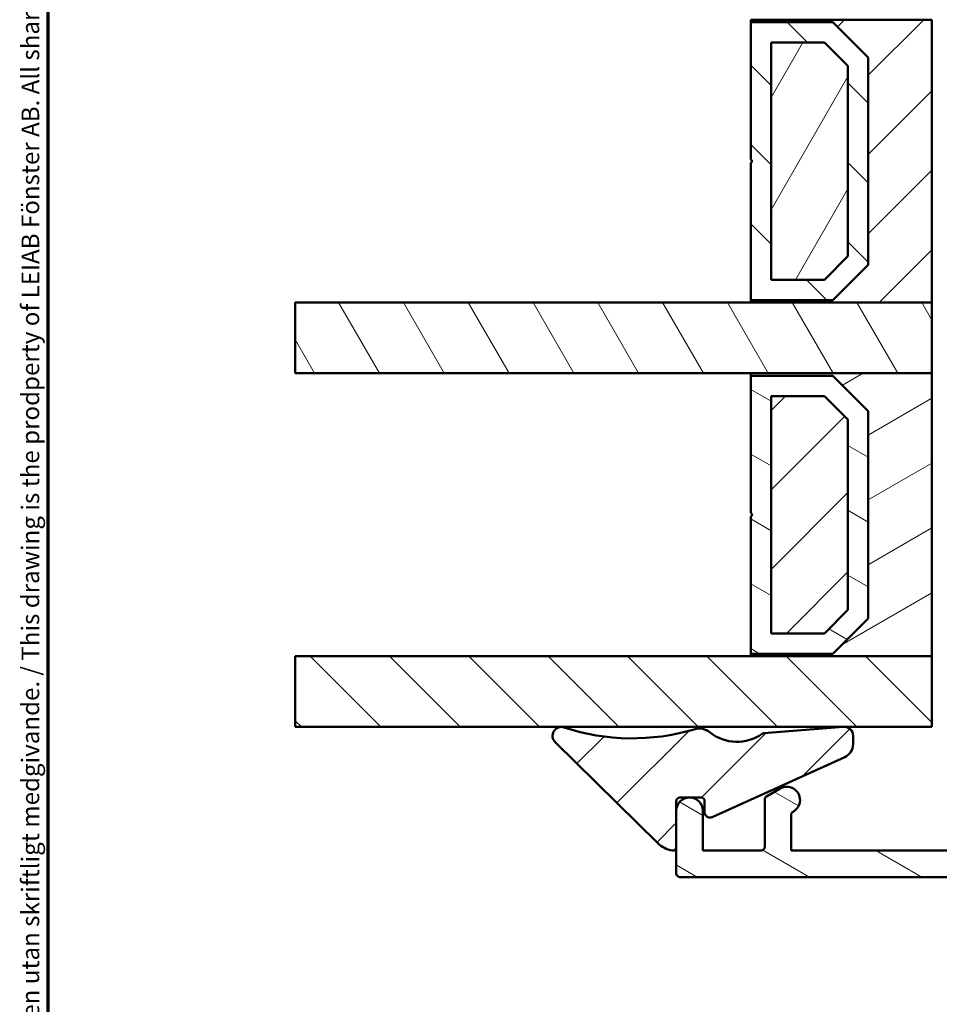
# Model space of a CAD drawing. Units: millimetres. Extents: x 13 to 821, y -287 to 287.
# Drawn here: x 220 to 272, y 58 to 114 of the extents above; entities that cross this region are included whole.
import ezdxf

# ---------------------------------------------------------------- set-up
doc = ezdxf.new("R2010")
doc.units = ezdxf.units.MM
for name, color, linetype, lineweight in [('Border (ISO)', 8, 'Continuous', 70), ('Break Line (ISO)', 7, 'Continuous', 50), ('Hatch (ISO)', 8, 'Continuous', 18), ('Visible (ISO)', 7, 'Continuous', 50)]:
    doc.layers.add(name, color=color, linetype=linetype, lineweight=lineweight)
doc.styles.add('Note Text (ISO)', font='tahoma.ttf')
pattern_1 = [(45, (206.8575820124292, 1.613520925758394e-07), (-2.245064030267288, 2.245064030267288), [])]
pattern_2 = [(135.00021045915, (206.8575820124292, 1.613520925758394e-07), (-2.245055783671479, -2.245072276832807), [])]
pattern_3 = [(120.00017538262, (206.8575820124292, 1.613520925758394e-07), (-2.749625797658592, -1.587508416623469), [])]
pattern_4 = [(150.00024553567, (206.8575820124292, 1.613520925758394e-07), (-1.587488216702059, -2.749637460072167), [])]

# ---------------------------------------------------------------- blocks, each defined once
blk = doc.blocks.new('Borders LEIAB A4 Border')
at = {"layer": 'Border (ISO)'}
blk.add_line((15, 9.999999999999975), (14.99999999999995, 287), dxfattribs=at)
at = {"layer": 'Border (ISO)', "color": 8, "true_color": 0x808080, "insert": (13.5, 10.49999999999998), "char_height": 1.000000014901161, "attachment_point": 1, "rotation": 90, "style": 'Note Text (ISO)'}
blk.add_mtext('\\fTahoma|b0|i0;\\H1.0000;Denna ritning tillhör LEIAB Fönster AB. All delning och kopiering är förbjuden utan skriftligt medgivande. / This drawing is the prodperty of LEIAB Fönster AB. All sharing or reproduction is prohibited without written consent.', dxfattribs=at)

msp = doc.modelspace()

# ---------------------------------------------------------------- hatches: boundary and pattern name
at = {"layer": 'Hatch (ISO)'}
h = msp.add_hatch(dxfattribs=at)
h.set_pattern_fill('ANSI31', color=256, scale=25.4, angle=75.00017538262, style=0)
h.set_pattern_definition(pattern_3)
edge = h.paths.add_edge_path()
edge.add_line((276.370255559782, 111.15394441563), (278.0763050799878, 99.01477131466986))
edge.add_ellipse((279.0665731487294, 99.1539444156299), major_axis=(0.1391731009600502, -0.9902680687415489), ratio=1, start_angle=269.9999999999998, end_angle=352.0000000000015)
edge.add_line((279.0665731487294, 98.15394441562992), (303.5848508177472, 98.15394441562987))
edge.add_ellipse((303.5848508177472, 100.1539444156299), major_axis=(2.00000000000002, 8.167355129622618e-15), ratio=1, start_angle=270.0000000000018, end_angle=354.9999999999992)
edge.add_line((305.5772402139306, 99.97963293013456), (308.2751417568045, 130.8167886728822))
edge.add_ellipse((307.2789470587128, 130.9039444156299), major_axis=(0.08715574274767805, 0.996194698091726), ratio=1, start_angle=270.0000000000002, end_angle=365.0000000000021)
edge.add_line((307.2789470587128, 131.9039444156298), (306.3702555597821, 131.9039444156298))
edge.add_line((306.370255559782, 131.9039444156298), (306.370255559782, 133.2539444156298))
edge.add_ellipse((305.8702555597821, 133.2539444156299), major_axis=(1.786072668446563e-16, 0.4999999999999982), ratio=1, start_angle=270, end_angle=360)
edge.add_line((305.8702555597821, 133.7539444156299), (296.6832555597821, 133.7539444156299))
edge.add_line((296.6832555597821, 133.7539444156299), (296.8702555597821, 134.0189444156298))
edge.add_line((296.8702555597821, 134.0189444156298), (296.8702555597821, 138.7468376344434))
edge.add_ellipse((296.370255559782, 138.7468376344434), major_axis=(1.786072668446563e-16, 0.4999999999999982), ratio=1, start_angle=269.999999999999, end_angle=315.000000000003)
edge.add_line((296.7238089503753, 139.1003910250367), (295.9530982722568, 139.8711017031552))
edge.add_ellipse((296.2359409847313, 140.1539444156299), major_axis=(-0.282842712474629, 0.2828427124746026), ratio=1, start_angle=0, end_angle=90.00000000000182, ccw=False)
edge.add_line((295.9530982722567, 140.4367871281045), (296.7238089503753, 141.2074978062231))
edge.add_ellipse((296.370255559782, 141.5610511968164), major_axis=(0.3535533905932818, -0.3535533905932776), ratio=1, start_angle=1.280173259289048e-12, end_angle=44.99999999999967)
edge.add_line((296.870255559782, 141.5610511968164), (296.8702555597821, 146.2889444156299))
edge.add_line((296.8702555597821, 146.2889444156299), (296.6832555597821, 146.5539444156298))
edge.add_line((296.6832555597821, 146.5539444156298), (305.8702555597821, 146.5539444156299))
edge.add_ellipse((305.8702555597821, 147.0539444156298), major_axis=(0.4999999999999938, -1.786072668446547e-16), ratio=1, start_angle=270, end_angle=360.0000000000005)
edge.add_line((306.370255559782, 147.0539444156299), (306.3702555597821, 148.4039444156299))
edge.add_line((306.3702555597821, 148.4039444156299), (307.370255559782, 148.4039444156299))
edge.add_ellipse((307.370255559782, 149.4039444156298), major_axis=(0.999999999999992, -3.57214533689311e-16), ratio=1, start_angle=270, end_angle=360.0000000000002)
edge.add_line((308.370255559782, 149.4039444156298), (308.3702555597821, 151.3908648166845))
edge.add_line((308.3702555597821, 151.3908648166845), (308.3702555597821, 153.35394441563))
edge.add_line((308.3702555597821, 153.35394441563), (308.3680385185451, 153.3561614568669))
edge.add_line((308.3680385185451, 153.3561614568669), (307.8702555597821, 153.8539444156299))
edge.add_line((307.8702555597821, 153.8539444156299), (301.3702555597821, 153.8539444156299))
edge.add_line((301.3702555597821, 153.8539444156299), (301.370255559782, 157.8539444156299))
edge.add_line((301.370255559782, 157.8539444156299), (302.3432325137055, 157.8539444156298))
edge.add_line((302.3432325137055, 157.8539444156298), (310.870255559782, 157.8539444156299))
edge.add_ellipse((311.170255559782, 157.8539444156298), major_axis=(1.787073275410931e-14, 0.3000000000000203), ratio=1, start_angle=6.821210263296962e-12, end_angle=89.99999999999659, ccw=False)
edge.add_line((311.170255559782, 158.1539444156298), (326.0141470391635, 158.15394441563))
edge.add_line((326.0141470391635, 158.15394441563), (326.8141470391638, 158.15394441563))
edge.add_line((326.8141470391638, 158.15394441563), (327.3702555597821, 158.1539444156299))
edge.add_ellipse((327.370255559782, 159.1539444156299), major_axis=(1.000000000000008, 2.628813805731446e-14), ratio=1, start_angle=270.0000000000026, end_angle=359.9999999999965)
edge.add_line((328.3702555597821, 159.1539444156299), (328.3702555597821, 172.15394441563))
edge.add_ellipse((326.3702555597821, 172.15394441563), major_axis=(3.767542385097809e-15, 2.000000000000002), ratio=1, start_angle=270.0000000000001, end_angle=360.0000000000002)
edge.add_line((326.3702555597821, 174.15394441563), (270.3702555597821, 174.15394441563))
edge.add_ellipse((270.3702555597821, 172.65394441563), major_axis=(-1.499999999999996, -1.684624248716344e-15), ratio=1, start_angle=269.9999999999999, end_angle=359.9999999999999)
edge.add_line((268.8702555597821, 172.65394441563), (268.8702555597821, 171.6539444156299))
edge.add_ellipse((268.8702240450242, 164.6539444157009), major_axis=(-6.999999999929059, 3.15147578602873e-05), ratio=1, start_angle=269.9999999999998, end_angle=358.925489801975)
edge.add_line((261.8714555597821, 164.78524441563), (260.2830998170344, 164.6462812944933))
edge.add_ellipse((260.3702555597821, 163.6500865964015), major_axis=(-0.996194698091745, -0.08715574274765725), ratio=1, start_angle=270.0000000000007, end_angle=355.0000000000006)
edge.add_line((259.3702555597821, 163.6500865964015), (259.3702555597821, 122.1539444156299))
edge.add_ellipse((260.370255559782, 122.15394441563), major_axis=(-3.572145336893137e-16, -0.9999999999999986), ratio=1, start_angle=269.9999999999997, end_angle=360)
edge.add_line((260.370255559782, 121.15394441563), (267.3702555597819, 121.15394441563))
edge.add_line((267.3702555597819, 121.15394441563), (275.3702555597821, 121.15394441563))
edge.add_ellipse((275.3702555597821, 120.15394441563), major_axis=(0.9999999999999964, 6.304123614061626e-15), ratio=1, start_angle=0, end_angle=89.99999999999972, ccw=False)
edge.add_line((276.3702555597821, 120.15394441563), (276.370255559782, 111.15394441563))
h = msp.add_hatch(dxfattribs=at)
h.set_pattern_fill('ANSI31', color=256, scale=25.4, style=0)
h.set_pattern_definition(pattern_1)
h.paths.add_polyline_path([(261.620255559782, 97.94394441562893), (271.8702555597819, 97.94394441562893), (271.8702555597819, 113.9439444156289), (261.6202555597819, 113.9439444156289), (261.6202555597819, 113.8039444156289), (266.2702555597818, 113.8039444156289), (268.2702555597818, 111.8039444156289), (268.270255559782, 100.0839444156289), (266.2702555597819, 98.08394441562895), (261.620255559782, 98.08394441562893)])
h = msp.add_hatch(dxfattribs=at)
h.set_pattern_fill('ANSI31', color=256, scale=25.4, angle=90.00021045915, style=0)
h.set_pattern_definition(pattern_2)
h.paths.add_polyline_path([(266.2702555597813, 98.08394441562902), (268.2702555597816, 100.083944415629), (268.2702555597816, 111.803944415629), (266.2702555597813, 113.803944415629), (261.6202555597818, 113.803944415629), (261.6202555597818, 106.043944415629), (261.7202555597815, 105.943944415629), (261.6202555597818, 105.843944415629), (261.6202555597818, 98.08394441562902)])
h.paths.add_polyline_path([(262.7702555597669, 99.23394441576518), (262.7702555597669, 112.6539444154928), (265.7939099629962, 112.6539444154929), (267.1202555596454, 111.3275988188436), (267.1202555596454, 100.5602900124145), (265.7939099629962, 99.23394441576518)], flags=0)
h = msp.add_hatch(dxfattribs=at)
h.set_pattern_fill('ANSI31', color=256, scale=25.4, angle=14.999977780745, style=0)
h.set_pattern_definition([(59.99997778074501, (206.8575820124292, 1.613520925758394e-07), (-2.749630041384224, 1.587501066304332), [])])
h.paths.add_polyline_path([(262.7702555597817, 99.23394441562895), (265.793909962993, 99.23394441562895), (267.1202555597817, 100.5602900122536), (267.1202555597817, 111.327598818913), (265.7939099630838, 112.653944415629), (262.7702555597818, 112.653944415629)])
h = msp.add_hatch(dxfattribs=at)
h.set_pattern_fill('ANSI31', color=256, scale=25.4, angle=75.00017538262, style=0)
h.set_pattern_definition(pattern_3)
h.paths.add_polyline_path([(235.842519239096, 93.943944415629), (235.842519239096, 97.94394441562899), (261.620255559782, 97.943944415629), (271.8702555597819, 97.94394441562903), (271.8702555597819, 93.94394441562902), (261.620255559782, 93.94394441562902)])
h = msp.add_hatch(dxfattribs=at)
h.set_pattern_fill('ANSI31', color=256, scale=25.4, angle=-14.999977780745, style=0)
h.set_pattern_definition([(30.000022219255, (206.8575820124292, 1.613520925758394e-07), (-1.587501066304332, 2.749630041384224), [])])
h.paths.add_polyline_path([(261.620255559782, 77.94394441562886), (271.8702555597819, 77.94394441562886), (271.8702555597819, 93.94394441562886), (261.620255559782, 93.94394441562886), (261.620255559782, 93.80394441562888), (266.2702555597819, 93.80394441562888), (268.270255559782, 91.80394441562888), (268.270255559782, 80.08394441562888), (266.2702555597819, 78.08394441562886), (261.620255559782, 78.08394441562886)])
h = msp.add_hatch(dxfattribs=at)
h.set_pattern_fill('ANSI31', color=256, scale=25.4, angle=105.00024553567, style=0)
h.set_pattern_definition(pattern_4)
h.paths.add_polyline_path([(266.2702555597813, 78.08394441562896), (268.2702555597816, 80.08394441562896), (268.2702555597816, 91.80394441562896), (266.2702555597813, 93.80394441562896), (261.6202555597818, 93.80394441562893), (261.6202555597818, 86.04394441562894), (261.7202555597815, 85.94394441562895), (261.6202555597818, 85.84394441562895), (261.6202555597818, 78.08394441562895)])
h.paths.add_polyline_path([(262.7702555597669, 79.23394441576511), (262.7702555597669, 92.65394441549279), (265.7939099629962, 92.6539444154928), (267.1202555596454, 91.32759881884348), (267.1202555596454, 80.56029001241441), (265.7939099629962, 79.23394441576512)], flags=0)
h = msp.add_hatch(dxfattribs=at)
h.set_pattern_fill('ANSI31', color=256, scale=25.4, style=0)
h.set_pattern_definition(pattern_1)
h.paths.add_polyline_path([(262.7702555597817, 79.23394441562888), (265.793909962993, 79.23394441562888), (267.1202555597817, 80.56029001225353), (267.1202555597817, 91.32759881891296), (265.7939099630838, 92.65394441562889), (262.7702555597818, 92.65394441562889)])
h = msp.add_hatch(dxfattribs=at)
h.set_pattern_fill('ANSI31', color=256, scale=25.4, angle=90.00021045915, style=0)
h.set_pattern_definition(pattern_2)
h.paths.add_polyline_path([(235.842519239096, 73.94394441562909), (235.842519239096, 77.94394441562908), (261.620255559782, 77.94394441562909), (271.8702555597819, 77.94394441562909), (271.8702555597819, 73.94394441562909)])
h = msp.add_hatch(dxfattribs=at)
h.set_pattern_fill('ANSI31', color=256, scale=25.4, style=0)
h.set_pattern_definition(pattern_1)
edge = h.paths.add_edge_path()
edge.add_ellipse((258.8095471976042, 69.74546703280667), major_axis=(0.2000000000001079, -7.247395778294202e-14), ratio=1, start_angle=5.12959859026436e-11, end_angle=90.0000000000004)
edge.add_line((258.8095471976042, 69.94546703280679), (258.2697391148664, 69.94546703280503))
edge.add_line((258.2697391148664, 69.94546703280501), (258.0448461784047, 69.94546703280501))
edge.add_line((258.0448461784047, 69.94546703280501), (257.6072926466348, 69.94546703280677))
edge.add_ellipse((257.6072926466348, 69.74546703280669), major_axis=(1.091113175955721e-13, 0.2000000000001023), ratio=1, start_angle=5.161363993802911e-11, end_angle=90.00000000000072)
edge.add_line((257.407292646635, 69.74546703280679), (257.4072926466351, 69.20394441562976))
edge.add_line((257.4072926466351, 69.20394441562976), (257.4072926466349, 67.15411380831435))
edge.add_ellipse((257.207292646635, 67.15411380831434), major_axis=(0.1976189627487654, -0.03076923076868496), ratio=1, start_angle=269.99999999999784, end_angle=368.84988309827645, ccw=False)
edge.add_ellipse((257.4072926466349, 68.43863706618059), major_axis=(1.068539039494166, -1.052722338072137), ratio=1, start_angle=269.99999999999767, end_angle=305.72291191252754, ccw=False)
edge.add_line((256.3545703085629, 67.37009802668666), (250.5563852006107, 73.08245738634959))
edge.add_ellipse((250.9072926466349, 73.43863706618093), major_axis=(-0.4748006277691329, 0.1567302264084025), ratio=1, start_angle=269.99999999999295, end_angle=423.69510271909303, ccw=False)
edge.add_ellipse((254.9091472621771, 85.56190854508966), major_axis=(-11.75660361323888, -3.500589410219051), ratio=1, start_angle=55.15093059816829, end_angle=89.9999999999998)
edge.add_ellipse((258.6951101039429, 72.84688852727118), major_axis=(-0.7853556167399132, 0.6190448733777086), ratio=1, start_angle=269.99999999999727, end_angle=324.8275912389107, ccw=False)
edge.add_ellipse((260.8384368139882, 75.56603497792875), major_axis=(-2.011867388804089, -1.419637882280526), ratio=1, start_angle=16.54556482920797, end_angle=89.99999999999893)
edge.add_ellipse((262.373384021872, 73.39075473948046), major_axis=(-0.1993934020478439, -0.01556506407410866), ratio=1, start_angle=269.99999999998005, end_angle=300.74443963395913, ccw=False)
edge.add_line((262.357818957798, 73.59014814152832), (266.8706345374192, 73.94242792074671))
edge.add_ellipse((266.9095471976044, 73.44394441562613), major_axis=(2.353322496058068e-14, 0.4999999999999716), ratio=1, start_angle=269.99999999999966, end_angle=364.4635759696727, ccw=False)
edge.add_line((267.4095471976049, 73.4439444156261), (267.4095471976042, 72.96161412397745))
edge.add_ellipse((266.6095471976042, 72.96161412397744), major_axis=(0.7288863382705923, 0.3297342958845155), ratio=1, start_angle=269.9999999999987, end_angle=335.65891006329633, ccw=False)
edge.add_line((266.9392814934887, 72.23272778570679), (259.4331975585613, 68.83711838657304))
edge.add_ellipse((259.3095471976043, 69.11045076342442), major_axis=(4.561006374848482e-14, -0.3000000000000114), ratio=1, start_angle=269.9999999999998, end_angle=384.34108993674556, ccw=False)
edge.add_line((259.0095471976048, 69.11045076342438), (259.0095471976043, 69.74546703280677))
h = msp.add_hatch(dxfattribs=at)
h.set_pattern_fill('ANSI31', color=256, scale=25.4, angle=105.00024553567, style=0)
h.set_pattern_definition(pattern_4)
edge = h.paths.add_edge_path()
edge.add_line((288.4072926466354, 67.25394441562968), (288.1072926466354, 66.95394441562968))
edge.add_line((288.1072926466354, 66.95394441562968), (274.6072926466354, 66.95394441562973))
edge.add_ellipse((274.6072926466354, 67.15394441562972), major_axis=(-0.1999999999999999, 7.034647866491369e-16), ratio=1, start_angle=2.2737367544323206e-13, end_angle=90.00000000000023, ccw=False)
edge.add_line((274.4072926466354, 67.15394441562972), (274.4072926466354, 68.75394441562972))
edge.add_ellipse((274.6072926466354, 68.75394441562973), major_axis=(1.483532743365596e-16, 0.2000000000000002), ratio=1, start_angle=1.1368683772161603e-13, end_angle=90.00000000000011, ccw=False)
edge.add_line((274.6072926466354, 68.95394441562973), (276.5072926466355, 68.95394441562975))
edge.add_line((276.5072926466355, 68.95394441562973), (277.6572926466354, 68.95394441562972))
edge.add_ellipse((277.6572926466355, 69.70394441562972), major_axis=(0.7499999999999996, -7.078885048434889e-15), ratio=1, start_angle=269.9999999999951, end_angle=450.0000000000002)
edge.add_line((277.6572926466355, 70.45394441562972), (273.9072926466355, 70.45394441562973))
edge.add_ellipse((273.9072926466355, 69.45394441562972), major_axis=(-1.000000000000002, 1.29687788399538e-15), ratio=1, start_angle=270.0000000000001, end_angle=360.0000000000001)
edge.add_line((272.9072926466355, 69.45394441562972), (272.9072926466355, 67.15394441562974))
edge.add_ellipse((272.7072926466354, 67.15394441562972), major_axis=(4.067582379760187e-16, -0.2000000000000002), ratio=1, start_angle=0, end_angle=90.00000000000239, ccw=False)
edge.add_line((272.7072926466354, 66.95394441562973), (263.9072926466354, 66.95394441562976))
edge.add_line((263.9072926466354, 66.95394441562976), (263.9072926466354, 68.97294682179829))
edge.add_ellipse((264.1072926466354, 68.97294682179827), major_axis=(2.368799323586881e-15, 0.2000000000000024), ratio=1, start_angle=28.273713631366377, end_angle=89.99999999999818, ccw=False)
edge.add_ellipse((263.6572926466354, 69.80960684833235), major_axis=(0.6605210735795349, 0.3552631578947343), ratio=1, start_angle=270.000000000001, end_angle=451.726286368636)
edge.add_line((263.2822926466354, 70.45912590117068), (262.5072926466353, 70.01167944254873))
edge.add_ellipse((262.6072926466354, 69.83847436179184), major_axis=(-0.1732050807568878, -0.09999999999999729), ratio=1, start_angle=270.0000000000148, end_angle=329.9999999999982)
edge.add_line((262.4072926466354, 69.83847436179185), (262.4072926466354, 67.15394441562978))
edge.add_ellipse((262.2072926466354, 67.15394441562977), major_axis=(-1.258576298961717e-15, -0.2000000000000002), ratio=1, start_angle=2.8421709430404007e-13, end_angle=90.0000000000029, ccw=False)
edge.add_line((262.2072926466354, 66.95394441562976), (258.9072926466354, 66.95394441562978))
edge.add_line((258.9072926466354, 66.95394441562979), (258.9072926466354, 69.20394441562979))
edge.add_ellipse((258.1572926466354, 69.20394441562979), major_axis=(2.637992949934264e-15, 0.7499999999999998), ratio=1, start_angle=270.0000000000002, end_angle=351.3772097429795)
edge.add_ellipse((258.1572926466354, 69.20394441562979), major_axis=(-0.7415226171752253, 0.1124464682309019), ratio=1, start_angle=270.0000000000009, end_angle=287.2455805140398)
edge.add_ellipse((258.1572926466354, 69.20394441562979), major_axis=(-0.7415226171752357, -0.112446468230842), ratio=1, start_angle=270.0000000000023, end_angle=351.377209742985)
edge.add_line((257.4072926466354, 69.20394441562976), (257.4072926466354, 67.15411380831442))
edge.add_line((257.4072926466354, 67.15411380831443), (257.4072926466354, 65.65394441562978))
edge.add_ellipse((257.6072926466354, 65.65394441562978), major_axis=(-1.293270768481253e-15, -0.2000000000000002), ratio=1, start_angle=270.0000000000003, end_angle=360.0000000000004)
edge.add_line((257.6072926466354, 65.45394441562979), (297.6572926466354, 65.45394441562965))
edge.add_ellipse((297.6572926466354, 66.20394441563067), major_axis=(0.7500000000010155, 1.512557544406467e-14), ratio=1, start_angle=269.9999999999988, end_angle=271.6236088851764)
edge.add_ellipse((297.6572926466354, 66.20394441562968), major_axis=(0.7496988937434353, 0.02125014635061276), ratio=1, start_angle=269.9999999999993, end_angle=308.4632669494422)
edge.add_ellipse((297.6572926466354, 66.20394441562965), major_axis=(0.5738016928069352, 0.4829613000354253), ratio=1, start_angle=270.0000000000002, end_angle=378.5461463907425)
edge.add_line((298.0476808498376, 66.84433261883187), (295.4072926466354, 68.45394441562966))
edge.add_line((295.4072926466355, 68.45394441562966), (294.6072926466355, 68.45394441562965))
edge.add_ellipse((294.6072926466354, 68.25394441562966), major_axis=(-0.1999999999999957, 5.144356885149749e-15), ratio=1, start_angle=269.9999999999811, end_angle=360.000000000004)
edge.add_line((294.4072926466354, 68.25394441562966), (294.4072926466354, 67.65394441562965))
edge.add_ellipse((294.2072926466354, 67.65394441562965), major_axis=(2.072092774913784e-15, -0.1999999999999913), ratio=1, start_angle=0, end_angle=89.99999999999687, ccw=False)
edge.add_line((294.2072926466354, 67.45394441562968), (293.5072926466355, 67.45394441562969))
edge.add_line((293.5072926466356, 67.45394441562968), (292.6072926466355, 67.45394441562968))
edge.add_line((292.6072926466355, 67.45394441562968), (292.49013535911, 67.45394441562966))
edge.add_ellipse((292.49013535911, 67.25394441562966), major_axis=(-0.2000000000000138, -3.73742731185144e-15), ratio=1, start_angle=269.9999999999989, end_angle=314.9999999999937)
edge.add_line((292.3487140028727, 67.39536577186699), (291.9658712903981, 67.01252305939236))
edge.add_ellipse((291.8244499341608, 67.15394441562967), major_axis=(-0.1414213562373037, -0.1414213562373052), ratio=1, start_angle=44.999999999994316, end_angle=89.99999999999682, ccw=False)
edge.add_line((291.8244499341608, 66.95394441562966), (288.7072926466354, 66.95394441562968))
edge.add_line((288.7072926466354, 66.95394441562968), (288.4072926466354, 67.25394441562968))

# ---------------------------------------------------------------- linework, layer by layer
at = {"layer": 'Break Line (ISO)'}
for p, q in [((235.8425192390964, 93.94394441562902), (235.8425192390964, 97.943944415629)), ((235.8425192390964, 73.94394441562909), (235.8425192390964, 77.94394441562908))]:
    msp.add_line(p, q, dxfattribs=at)
at = {"layer": 'Visible (ISO)'}
for p, q in [((271.8702555597819, 113.9439444156289), (261.6202555597819, 113.9439444156289)), ((261.6202555597819, 113.9439444156289), (261.6202555597819, 113.8039444156289)), ((261.6202555597819, 113.8039444156289), (266.2702555597818, 113.8039444156289)), ((266.2702555597814, 113.803944415629), (261.6202555597819, 113.803944415629)), ((261.6202555597819, 113.803944415629), (261.6202555597819, 106.043944415629)), ((266.2702555597818, 113.8039444156289), (268.270255559782, 111.8039444156289)), ((268.2702555597817, 111.803944415629), (266.2702555597814, 113.803944415629)), ((271.870255559782, 97.94394441562893), (271.8702555597819, 113.9439444156289)), ((262.7702555597671, 99.2339444157652), (262.7702555597671, 112.6539444154929)), ((262.7702555597671, 112.6539444154929), (265.7939099629963, 112.6539444154929)), ((265.7939099630838, 112.653944415629), (262.7702555597819, 112.653944415629)), ((262.7702555597819, 112.653944415629), (262.7702555597817, 99.23394441562895)), ((265.7939099629963, 112.6539444154929), (267.1202555596456, 111.3275988188436)), ((267.1202555597818, 111.327598818913), (265.7939099630838, 112.653944415629)), ((268.270255559782, 111.8039444156289), (268.270255559782, 100.0839444156289)), ((268.2702555597817, 100.083944415629), (268.2702555597817, 111.803944415629)), ((267.1202555596456, 111.3275988188436), (267.1202555596456, 100.5602900124145)), ((267.1202555597818, 100.5602900122536), (267.1202555597818, 111.327598818913)), ((261.6202555597819, 106.043944415629), (261.7202555597817, 105.943944415629)), ((261.7202555597817, 105.943944415629), (261.6202555597819, 105.843944415629)), ((261.6202555597819, 105.843944415629), (261.6202555597819, 98.08394441562902)), ((267.1202555596456, 100.5602900124145), (265.7939099629963, 99.2339444157652)), ((265.7939099629931, 99.23394441562895), (267.1202555597818, 100.5602900122536)), ((268.270255559782, 100.0839444156289), (266.270255559782, 98.08394441562893)), ((266.2702555597814, 98.08394441562903), (268.2702555597817, 100.083944415629)), ((265.7939099629963, 99.2339444157652), (262.7702555597671, 99.2339444157652)), ((262.7702555597817, 99.23394441562895), (265.7939099629931, 99.23394441562895)), ((266.270255559782, 98.08394441562893), (261.620255559782, 98.08394441562893)), ((261.620255559782, 98.08394441562893), (261.620255559782, 97.94394441562893)), ((261.6202555597819, 98.08394441562902), (266.2702555597814, 98.08394441562903)), ((271.8702555597823, 97.94394441562903), (235.8425192390964, 97.943944415629)), ((261.620255559782, 97.94394441562893), (271.870255559782, 97.94394441562893)), ((271.8702555597823, 93.94394441562902), (271.8702555597823, 97.94394441562903)), ((235.8425192390964, 93.94394441562902), (271.8702555597823, 93.94394441562902)), ((271.870255559782, 93.94394441562886), (261.620255559782, 93.94394441562886)), ((261.620255559782, 93.94394441562886), (261.620255559782, 93.80394441562885)), ((261.620255559782, 93.80394441562885), (266.270255559782, 93.80394441562885)), ((266.2702555597814, 93.80394441562896), (261.6202555597819, 93.80394441562893)), ((261.6202555597819, 93.80394441562893), (261.6202555597819, 86.04394441562894)), ((266.270255559782, 93.80394441562885), (268.270255559782, 91.80394441562886)), ((268.2702555597817, 91.80394441562895), (266.2702555597814, 93.80394441562896)), ((271.870255559782, 77.94394441562886), (271.870255559782, 93.94394441562886)), ((262.7702555597671, 79.23394441576512), (262.7702555597671, 92.65394441549279)), ((262.7702555597671, 92.65394441549279), (265.7939099629963, 92.6539444154928)), ((265.7939099630838, 92.65394441562887), (262.7702555597819, 92.65394441562887)), ((262.7702555597819, 92.65394441562887), (262.7702555597817, 79.23394441562888)), ((265.7939099629963, 92.6539444154928), (267.1202555596456, 91.32759881884348)), ((267.1202555597818, 91.32759881891295), (265.7939099630838, 92.65394441562887)), ((268.270255559782, 91.80394441562886), (268.270255559782, 80.08394441562885)), ((268.2702555597817, 80.08394441562896), (268.2702555597817, 91.80394441562896)), ((267.1202555596456, 91.32759881884348), (267.1202555596456, 80.56029001241441)), ((267.1202555597818, 80.56029001225353), (267.1202555597818, 91.32759881891296)), ((261.6202555597819, 86.04394441562894), (261.7202555597817, 85.94394441562895)), ((261.7202555597817, 85.94394441562895), (261.6202555597819, 85.84394441562895)), ((261.6202555597819, 85.84394441562895), (261.6202555597819, 78.08394441562895)), ((267.1202555596456, 80.56029001241441), (265.7939099629963, 79.23394441576512)), ((265.7939099629931, 79.23394441562888), (267.1202555597818, 80.56029001225353)), ((268.270255559782, 80.08394441562885), (266.270255559782, 78.08394441562886)), ((266.2702555597814, 78.08394441562896), (268.2702555597817, 80.08394441562896)), ((265.7939099629963, 79.23394441576512), (262.7702555597671, 79.23394441576512)), ((262.7702555597817, 79.23394441562888), (265.7939099629931, 79.23394441562888)), ((266.270255559782, 78.08394441562886), (261.620255559782, 78.08394441562886)), ((261.620255559782, 78.08394441562886), (261.620255559782, 77.94394441562886)), ((261.6202555597819, 78.08394441562895), (266.2702555597814, 78.08394441562896)), ((271.8702555597823, 77.94394441562909), (235.8425192390964, 77.94394441562908)), ((261.620255559782, 77.94394441562886), (271.870255559782, 77.94394441562886)), ((271.8702555597823, 73.94394441562909), (271.8702555597823, 77.94394441562909)), ((235.8425192390964, 73.94394441562909), (271.8702555597823, 73.94394441562909)), ((266.8706345374193, 73.94242792074672), (262.3578189577981, 73.59014814152832)), ((250.5563852006107, 73.08245738634953), (256.3545703085632, 67.37009802668668)), ((267.409547197605, 72.96161412397747), (267.409547197605, 73.44394441562612)), ((259.4331975585615, 68.83711838657288), (266.9392814934888, 72.23272778570679)), ((263.2822926466354, 70.4591259011707), (262.5072926466353, 70.01167944254874)), ((257.407292646635, 67.15411380831438), (257.407292646635, 69.7454670328068)), ((257.6072926466348, 69.94546703280679), (258.8095471976043, 69.94546703280679)), ((259.0095471976048, 69.74546703280679), (259.0095471976048, 69.11045076342438)), ((262.4072926466354, 69.83847436179184), (262.4072926466354, 67.15394441562978)), ((257.4072926466354, 69.20394441562979), (257.4072926466354, 65.6539444156298)), ((258.9072926466354, 66.95394441562979), (258.9072926466354, 69.20394441562979)), ((263.9072926466353, 66.95394441562976), (263.9072926466353, 68.97294682179827)), ((262.2072926466353, 66.95394441562976), (258.9072926466354, 66.95394441562979)), ((272.7072926466353, 66.95394441562973), (263.9072926466353, 66.95394441562976)), ((257.6072926466354, 65.45394441562979), (297.657292646635, 65.45394441562965))]:
    msp.add_line(p, q, dxfattribs=at)
for centre, radius, start, end in [((250.9072926466349, 73.43863706618095), 0.4999999999999919, 71.73210226995481, 225.4272049890478), ((254.9091472621771, 85.56190854508966), 12.26669697749803, 251.7321022699514, 286.5811716717835), ((258.6951101039429, 72.84688852727118), 1.000000000000077, 51.75358043284321, 106.5811716717547), ((260.8384368139882, 75.56603497792875), 2.462312349589166, 231.7535804328447, 305.2080156036359), ((262.373384021872, 73.39075473948046), 0.1999999999996106, 94.46357596967846, 125.2080156036376), ((266.9095471976044, 73.44394441562613), 0.4999999999999716, 0, 94.46357596967029), ((266.6095471976042, 72.96161412397744), 0.799999999999981, 294.3410899367046, 0), ((263.6572926466354, 69.80960684833236), 0.7499999999999971, 298.273713631364, 119.9999999999982), ((258.1572926466354, 69.20394441562979), 0.7499999999999998, 0, 180), ((257.6072926466348, 69.74546703280669), 0.2000000000001023, 90.00000000002116, 180), ((258.8095471976042, 69.74546703280669), 0.2000000000001079, 0, 89.99999999997883), ((262.6072926466354, 69.83847436179184), 0.2000000000000028, 119.9999999999998, 180), ((259.3095471976043, 69.11045076342442), 0.3000000000000114, 180, 294.3410899367544), ((264.1072926466354, 68.97294682179829), 0.2000000000000013, 118.2737136313642, 180), ((257.4072926466349, 68.43863706618059), 1.499999999999724, 225.427204989064, 261.150116901592), ((257.207292646635, 67.15411380831435), 0.1999999999999862, 261.1501169017288, 0), ((262.2072926466354, 67.15394441562978), 0.1999999999999996, 270, 0), ((257.6072926466354, 65.6539444156298), 0.2000000000000002, 180, 270)]:
    msp.add_arc(centre, radius, start, end, dxfattribs=at)

# ---------------------------------------------------------------- block references
msp.add_blockref('Borders LEIAB A4 Border', (206.8575820124292, 1.613520925758394e-07))

doc.saveas('drawing.dxf')
